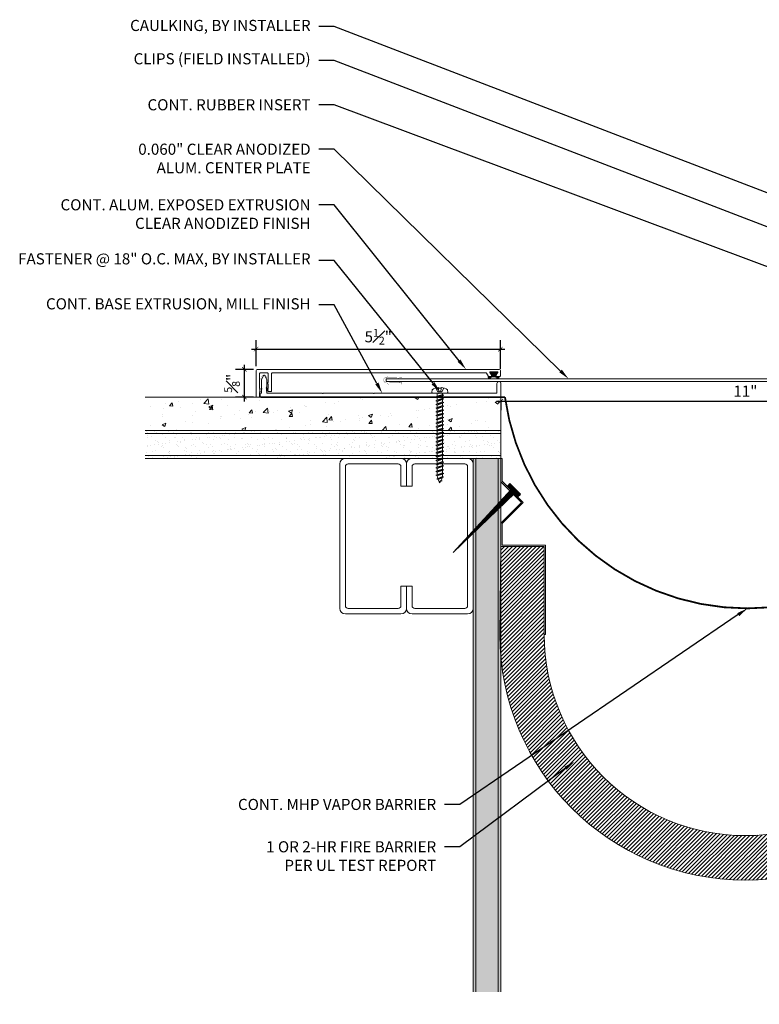
# Model space of a CAD drawing. Units: inches. Extents: x -8 to 18.7, y -2.9 to 21.4.
# Drawn here: x -8 to 8.7, y -2.9 to 19.3 of the extents above; entities that cross this region are included whole.
import ezdxf
from ezdxf import colors
from ezdxf.entities.mleader import LeaderData, LeaderLine
from ezdxf.math import Vec2, Vec3

# ---------------------------------------------------------------- set-up
doc = ezdxf.new("R2010")
doc.units = ezdxf.units.IN
doc.header["$MEASUREMENT"] = 0
doc.linetypes.add('HIDDEN2', pattern=[0.1875, 0.125, -0.0625])
for name, color, linetype, lineweight in [('Dim - Thin', 1, 'Continuous', 5), ('Hatch - Medium', 5, 'Continuous', 9), ('Object - Regular', 250, 'Continuous', 15)]:
    doc.layers.add(name, color=color, linetype=linetype, lineweight=lineweight)
doc.layers.add('PW-Rubber Parts', color=8, linetype='Continuous')
doc.layers.add('PW-Screws', color=8, linetype='Continuous')
doc.styles.add('ARCHITXT', font='arial-narrow_[allfont.net].ttf')
doc.dimstyles.new('002', dxfattribs={"dimscale": 2, "dimtxt": 0.125, "dimasz": 0.05, "dimexe": 0.1, "dimexo": 0.05, "dimgap": 0.05, "dimtad": 1, "dimdec": 4, "dimzin": 3, "dimdsep": 46, "dimlunit": 4, "dimtxsty": 'ARCHITXT', "dimblk1": 'ARCHTICK', "dimblk2": 'ARCHTICK', "dimsah": 1, "dimcen": 0.05, "dimdle": 0.05, "dimclrd": 256, "dimclre": 256, "dimclrt": 256, "dimadec": 0, "dimazin": 0, "dimtfac": 0.7, "dimtdec": 4, "dimtofl": 0, "dimtmove": 0, "dimatfit": 3, "dimldrblk": 'ARCHTICK', "dimfxl": 1, "dimtfillclr": 7, "dimfrac": 1, "dimtolj": 1, "dimtzin": 0, "dimarcsym": 0})

# ---------------------------------------------------------------- blocks, each defined once
blk = doc.blocks.new('TCLIP')
at = {"layer": 'PW-Rubber Parts', "const_width": 0.005}
for points in [[(-0.05, -0.032, -0.804927), (0.051, -0.038, 0.586365)], [(-0.05, -0.032), (-0.045, -0.33, -0.414214), (-0.055, -0.34), (-0.083, -0.34)], [(0.051, -0.038), (0.044, -0.332, 0.4154), (0.054, -0.342), (0.086, -0.342)]]:
    blk.add_lwpolyline(points, format="xyb", dxfattribs=at)
at = {"layer": 'PW-Rubber Parts'}
for points in [[(-0.091, -0.093, 0, 0.005, 0), (-0.052, -0.054, 0.005, 0.005, 0)], [(0.092, -0.093, 0, 0.005, 0), (0.05, -0.051, 0.005, 0.005, 0)], [(-0.026, -0.248, 0, 0.005, 0), (-0.045, -0.304, 0.005, 0.005, 0)], [(0.025, -0.248, 0, 0.005, 0), (0.044, -0.304, 0.005, 0.005, 0)]]:
    blk.add_lwpolyline(points, format="xyseb", dxfattribs=at)
blk = doc.blocks.new('DFG')
at = {"layer": 'PW-Rubber Parts'}
blk.add_hatch(color=256, dxfattribs=at).paths.add_polyline_path([(3.425, 5.624), (3.474, 5.536, 0.05343), (3.388, 5.522), (3.396, 5.487, 0.80841), (3.426, 5.494), (3.423, 5.511, -0.099969), (3.586, 5.51), (3.584, 5.499, 1.064737), (3.614, 5.492), (3.62, 5.519, 0.052349), (3.535, 5.535), (3.586, 5.624)])
blk.add_lwpolyline([(3.425, 5.624), (3.586, 5.624), (3.535, 5.535, -0.052349), (3.62, 5.519), (3.614, 5.492, -1.064737), (3.584, 5.499), (3.586, 5.51, 0.099969), (3.423, 5.511), (3.426, 5.494, -0.80841), (3.396, 5.487), (3.388, 5.522, -0.05343), (3.474, 5.536), (3.425, 5.624)], format="xyb", dxfattribs=at)
blk = doc.blocks.new('A$C4B321E96')
at = {"layer": 'Object - Regular'}
for p, q in [((0.99, 1.09), (0.997, 1.066)), ((0.99, 1.09), (1.013, 1.083)), ((1.114, 1.014), (0.99, 1.09)), ((1.013, 1.083), (1.016, 1.086)), ((1.043, 1.134), (1.048, 1.113)), ((1.043, 1.134), (1.07, 1.127)), ((1.152, 1.073), (1.043, 1.134)), ((1.048, 1.113), (1.131, 1.077)), ((1.07, 1.127), (1.141, 1.096)), ((1.147, 1.142), (1.107, 1.166)), ((1.107, 1.166), (1.112, 1.148)), ((1.107, 1.166), (1.135, 1.155)), ((1.112, 1.148), (1.147, 1.142)), ((1.135, 1.155), (1.147, 1.142)), ((1.152, 1.073), (1.141, 1.096)), ((0.852, 0.921), (0.82, 0.89)), ((0.845, 0.945), (0.852, 0.921)), ((0.845, 0.945), (0.868, 0.938)), ((0.969, 0.869), (0.845, 0.945)), ((0.852, 0.921), (0.945, 0.876)), ((0.9, 0.97), (0.868, 0.938)), ((0.868, 0.938), (0.962, 0.892)), ((0.893, 0.993), (0.9, 0.97)), ((0.893, 0.993), (0.917, 0.986)), ((1.017, 0.917), (0.893, 0.993)), ((0.9, 0.97), (0.994, 0.924)), ((0.948, 1.018), (0.917, 0.986)), ((0.917, 0.986), (1.011, 0.941)), ((0.942, 1.041), (0.948, 1.018)), ((0.942, 1.041), (0.965, 1.035)), ((1.066, 0.966), (0.942, 1.041)), ((0.948, 1.018), (1.042, 0.973)), ((0.994, 0.924), (0.962, 0.892)), ((0.965, 1.035), (0.997, 1.066)), ((0.965, 1.035), (1.059, 0.989)), ((1.017, 0.917), (0.994, 0.924)), ((0.997, 1.066), (1.091, 1.021)), ((1.042, 0.973), (1.011, 0.941)), ((1.017, 0.917), (1.011, 0.941)), ((1.013, 1.083), (1.106, 1.038)), ((1.066, 0.966), (1.042, 0.973)), ((1.086, 1.016), (1.059, 0.989)), ((1.066, 0.966), (1.059, 0.989)), ((1.114, 1.014), (1.091, 1.021)), ((1.114, 1.014), (1.106, 1.038)), ((1.152, 1.073), (1.131, 1.077)), ((0.658, 0.728), (0.626, 0.696)), ((0.651, 0.751), (0.658, 0.728)), ((0.651, 0.751), (0.675, 0.744)), ((0.775, 0.676), (0.651, 0.751)), ((0.658, 0.728), (0.752, 0.682)), ((0.707, 0.776), (0.675, 0.744)), ((0.675, 0.744), (0.769, 0.699)), ((0.7, 0.8), (0.707, 0.776)), ((0.7, 0.8), (0.723, 0.793)), ((0.824, 0.724), (0.7, 0.8)), ((0.707, 0.776), (0.8, 0.731)), ((0.755, 0.825), (0.723, 0.793)), ((0.723, 0.793), (0.817, 0.747)), ((0.748, 0.848), (0.755, 0.825)), ((0.748, 0.848), (0.772, 0.841)), ((0.872, 0.772), (0.748, 0.848)), ((0.755, 0.825), (0.849, 0.779)), ((0.8, 0.731), (0.769, 0.699)), ((0.803, 0.873), (0.772, 0.841)), ((0.772, 0.841), (0.865, 0.796)), ((0.796, 0.896), (0.803, 0.873)), ((0.796, 0.896), (0.82, 0.89)), ((0.921, 0.821), (0.796, 0.896)), ((0.824, 0.724), (0.8, 0.731)), ((0.803, 0.873), (0.897, 0.827)), ((0.849, 0.779), (0.817, 0.747)), ((0.824, 0.724), (0.817, 0.747)), ((0.82, 0.89), (0.914, 0.844)), ((0.872, 0.772), (0.849, 0.779)), ((0.897, 0.827), (0.865, 0.796)), ((0.872, 0.772), (0.865, 0.796)), ((0.921, 0.821), (0.897, 0.827)), ((0.945, 0.876), (0.914, 0.844)), ((0.921, 0.821), (0.914, 0.844)), ((0.969, 0.869), (0.945, 0.876)), ((0.969, 0.869), (0.962, 0.892)), ((0.458, 0.558), (0.465, 0.534)), ((0.458, 0.558), (0.481, 0.551)), ((0.582, 0.482), (0.458, 0.558)), ((0.513, 0.583), (0.481, 0.551)), ((0.481, 0.551), (0.575, 0.506)), ((0.506, 0.606), (0.513, 0.583)), ((0.506, 0.606), (0.53, 0.599)), ((0.63, 0.53), (0.506, 0.606)), ((0.513, 0.583), (0.607, 0.537)), ((0.561, 0.631), (0.53, 0.599)), ((0.53, 0.599), (0.624, 0.554)), ((0.555, 0.654), (0.561, 0.631)), ((0.555, 0.654), (0.578, 0.648)), ((0.679, 0.579), (0.555, 0.654)), ((0.561, 0.631), (0.655, 0.586)), ((0.61, 0.679), (0.578, 0.648)), ((0.578, 0.648), (0.672, 0.602)), ((0.603, 0.703), (0.61, 0.679)), ((0.603, 0.703), (0.626, 0.696)), ((0.727, 0.627), (0.603, 0.703)), ((0.61, 0.679), (0.704, 0.634)), ((0.655, 0.586), (0.624, 0.554)), ((0.63, 0.53), (0.624, 0.554)), ((0.626, 0.696), (0.72, 0.651)), ((0.679, 0.579), (0.655, 0.586)), ((0.704, 0.634), (0.672, 0.602)), ((0.679, 0.579), (0.672, 0.602)), ((0.727, 0.627), (0.704, 0.634)), ((0.752, 0.682), (0.72, 0.651)), ((0.727, 0.627), (0.72, 0.651)), ((0.775, 0.676), (0.752, 0.682)), ((0.775, 0.676), (0.769, 0.699)), ((0.264, 0.364), (0.271, 0.341)), ((0.264, 0.364), (0.288, 0.358)), ((0.388, 0.289), (0.264, 0.364)), ((0.32, 0.389), (0.288, 0.358)), ((0.313, 0.413), (0.32, 0.389)), ((0.313, 0.413), (0.336, 0.406)), ((0.437, 0.337), (0.313, 0.413)), ((0.32, 0.389), (0.413, 0.344)), ((0.368, 0.438), (0.336, 0.406)), ((0.336, 0.406), (0.43, 0.36)), ((0.361, 0.461), (0.368, 0.438)), ((0.361, 0.461), (0.385, 0.454)), ((0.485, 0.385), (0.361, 0.461)), ((0.368, 0.438), (0.462, 0.392)), ((0.416, 0.486), (0.385, 0.454)), ((0.385, 0.454), (0.478, 0.409)), ((0.41, 0.509), (0.416, 0.486)), ((0.41, 0.509), (0.433, 0.503)), ((0.534, 0.434), (0.41, 0.509)), ((0.416, 0.486), (0.51, 0.44)), ((0.462, 0.392), (0.43, 0.36)), ((0.465, 0.534), (0.433, 0.503)), ((0.433, 0.503), (0.527, 0.457)), ((0.485, 0.385), (0.462, 0.392)), ((0.465, 0.534), (0.559, 0.489)), ((0.51, 0.44), (0.478, 0.409)), ((0.485, 0.385), (0.478, 0.409)), ((0.534, 0.434), (0.51, 0.44)), ((0.559, 0.489), (0.527, 0.457)), ((0.534, 0.434), (0.527, 0.457)), ((0.582, 0.482), (0.559, 0.489)), ((0.607, 0.537), (0.575, 0.506)), ((0.582, 0.482), (0.575, 0.506)), ((0.63, 0.53), (0.607, 0.537)), ((0.126, 0.196), (0.094, 0.164)), ((0.119, 0.219), (0.126, 0.196)), ((0.119, 0.219), (0.143, 0.212)), ((0.243, 0.144), (0.119, 0.219)), ((0.126, 0.196), (0.22, 0.15)), ((0.174, 0.244), (0.143, 0.212)), ((0.143, 0.212), (0.237, 0.167)), ((0.292, 0.192), (0.168, 0.268)), ((0.168, 0.268), (0.174, 0.244)), ((0.168, 0.268), (0.191, 0.261)), ((0.174, 0.244), (0.268, 0.199)), ((0.223, 0.292), (0.191, 0.261)), ((0.191, 0.261), (0.285, 0.215)), ((0.216, 0.316), (0.223, 0.292)), ((0.216, 0.316), (0.24, 0.309)), ((0.34, 0.24), (0.216, 0.316)), ((0.223, 0.292), (0.317, 0.247)), ((0.268, 0.199), (0.237, 0.167)), ((0.271, 0.341), (0.24, 0.309)), ((0.24, 0.309), (0.333, 0.264)), ((0.292, 0.192), (0.268, 0.199)), ((0.271, 0.341), (0.365, 0.295)), ((0.317, 0.247), (0.285, 0.215)), ((0.292, 0.192), (0.285, 0.215)), ((0.288, 0.358), (0.382, 0.312)), ((0.34, 0.24), (0.317, 0.247)), ((0.365, 0.295), (0.333, 0.264)), ((0.34, 0.24), (0.333, 0.264)), ((0.388, 0.289), (0.365, 0.295)), ((0.413, 0.344), (0.382, 0.312)), ((0.388, 0.289), (0.382, 0.312)), ((0.437, 0.337), (0.413, 0.344)), ((0.437, 0.337), (0.43, 0.36)), ((-0.113, 0.093), (-0.145, 0.055)), ((-0.119, -0.016), (-0.042, 0.009)), ((0.094, -0.094), (-0.094, 0.094)), ((0.009, -0.042), (-0.042, 0.009)), ((-0.019, 0.051), (-0.035, 0.035)), ((-0.026, 0.074), (-0.019, 0.051)), ((-0.026, 0.074), (-0.002, 0.067)), ((0.098, -0.002), (-0.026, 0.074)), ((-0.019, 0.051), (0.075, 0.005)), ((0.029, 0.099), (-0.002, 0.067)), ((-0.002, 0.067), (0.092, 0.022)), ((0.023, 0.122), (0.029, 0.099)), ((0.023, 0.122), (0.046, 0.116)), ((0.147, 0.047), (0.023, 0.122)), ((0.029, 0.099), (0.123, 0.054)), ((0.075, 0.005), (0.035, -0.035)), ((0.078, 0.147), (0.046, 0.116)), ((0.046, 0.116), (0.14, 0.07)), ((0.071, 0.171), (0.078, 0.147)), ((0.071, 0.171), (0.094, 0.164)), ((0.195, 0.095), (0.071, 0.171)), ((0.098, -0.002), (0.075, 0.005)), ((0.078, 0.147), (0.172, 0.102)), ((0.123, 0.054), (0.092, 0.022)), ((0.098, -0.002), (0.092, 0.022)), ((0.094, 0.164), (0.188, 0.119)), ((0.147, 0.047), (0.123, 0.054)), ((0.172, 0.102), (0.14, 0.07)), ((0.147, 0.047), (0.14, 0.07)), ((0.195, 0.095), (0.172, 0.102)), ((0.22, 0.15), (0.188, 0.119)), ((0.195, 0.095), (0.188, 0.119)), ((0.243, 0.144), (0.22, 0.15)), ((0.243, 0.144), (0.237, 0.167)), ((-0.092, -0.055), (-0.082, -0.047)), ((-0.082, -0.047), (-0.03, -0.003)), ((-0.047, -0.082), (-0.082, -0.047)), ((-0.055, -0.092), (-0.047, -0.082)), ((-0.047, -0.082), (-0.003, -0.03)), ((-0.016, -0.119), (0.009, -0.042)), ((0.093, -0.113), (0.055, -0.145))]:
    blk.add_line(p, q, dxfattribs=at)
for centre, radius, start, end in [((1.207, 0.894), 0.271, 125.987, 134.9999), ((1.207, 0.894), 0.271, 110.5565, 120.587), ((1.207, 0.894), 0.271, 99.8819, 105.5324), ((0.894, 1.207), 0.271, 335.6128, 350.1178), ((0.894, 1.207), 0.271, 314.9999, 316.4808), ((0.894, 1.207), 0.271, 321.3808, 331.1332), ((0.107, 0.107), 0.257, 191.6769, 219.1552), ((-0.103, 0.084), 0.0131, 44.9999, 139.9999), ((0.107, 0.107), 0.257, 230.8445, 258.3229), ((0.084, -0.103), 0.0131, 309.9999, 44.9999)]:
    blk.add_arc(centre, radius, start, end, dxfattribs=at)
blk = doc.blocks.new('_ArchTick')
at = {"color": 0, "linetype": 'ByBlock', "const_width": 0.15}
blk.add_lwpolyline([(-0.5, -0.5), (0.5, 0.5)], dxfattribs=at)
blk = doc.blocks.new('*D96')
at = {"layer": 'Defpoints', "color": 0, "transparency": 16777216}
for p in [(2.846, 11.856), (-2.651, 11.376), (2.846, 11.315)]:
    blk.add_point(p, dxfattribs=at)
at = {"layer": 'Dim - Thin', "lineweight": -2, "transparency": 16777216}
for p, q in [((-2.651, 11.476), (-2.651, 12.056)), ((2.846, 11.415), (2.846, 12.056)), ((-2.751, 11.856), (2.946, 11.856))]:
    blk.add_line(p, q, dxfattribs=at)
at = {"layer": 'Dim - Thin', "lineweight": -2, "transparency": 16777216, "xscale": 0.1, "yscale": 0.1, "zscale": 0.1, "rotation": 180}
blk.add_blockref('_ArchTick', (-2.651, 11.856), dxfattribs=at)
at = {"layer": 'Dim - Thin', "lineweight": -2, "transparency": 16777216, "xscale": 0.1, "yscale": 0.1, "zscale": 0.1}
blk.add_blockref('_ArchTick', (2.846, 11.856), dxfattribs=at)
at = {"layer": 'Dim - Thin', "transparency": 16777216, "insert": (0.098, 12.134), "char_height": 0.25, "attachment_point": 5, "style": 'ARCHITXT'}
blk.add_mtext('\\A1;5{\\H0.700000x;\\S1#2;}"', dxfattribs=at)
blk = doc.blocks.new('*D97')
at = {"layer": 'Defpoints', "color": 0, "transparency": 16777216}
for p in [(-2.913, 11.401), (-2.611, 11.401), (-2.611, 10.776)]:
    blk.add_point(p, dxfattribs=at)
at = {"layer": 'Dim - Thin', "lineweight": -2, "transparency": 16777216}
for p, q in [((-2.711, 11.401), (-3.113, 11.401)), ((-2.913, 10.676), (-2.913, 11.501)), ((-2.711, 10.776), (-3.113, 10.776))]:
    blk.add_line(p, q, dxfattribs=at)
at = {"layer": 'Dim - Thin', "lineweight": -2, "transparency": 16777216, "xscale": 0.1, "yscale": 0.1, "zscale": 0.1}
for p, rotation in [((-2.913, 11.401), 90), ((-2.913, 10.776), 270)]:
    blk.add_blockref('_ArchTick', p, dxfattribs=dict(at, rotation=rotation))
at = {"layer": 'Dim - Thin', "transparency": 16777216, "insert": (-3.19, 11.088), "char_height": 0.25, "attachment_point": 5, "rotation": 90, "style": 'ARCHITXT'}
blk.add_mtext('\\A1;{\\H0.700000x;\\S5#8;}"', dxfattribs=at)
blk = doc.blocks.new('*D99')
at = {"layer": 'Defpoints', "color": 0, "transparency": 16777216}
for p in [(2.857, 10.773), (13.857, 10.773), (13.857, 10.686)]:
    blk.add_point(p, dxfattribs=at)
at = {"layer": 'Dim - Thin', "lineweight": -2, "transparency": 16777216}
for p, q in [((2.757, 10.686), (13.957, 10.686)), ((2.857, 10.673), (2.857, 10.486)), ((13.857, 10.673), (13.857, 10.486))]:
    blk.add_line(p, q, dxfattribs=at)
at = {"layer": 'Dim - Thin', "lineweight": -2, "transparency": 16777216, "xscale": 0.1, "yscale": 0.1, "zscale": 0.1, "rotation": 180}
blk.add_blockref('_ArchTick', (2.857, 10.686), dxfattribs=at)
at = {"layer": 'Dim - Thin', "lineweight": -2, "transparency": 16777216, "xscale": 0.1, "yscale": 0.1, "zscale": 0.1}
blk.add_blockref('_ArchTick', (13.857, 10.686), dxfattribs=at)
at = {"layer": 'Dim - Thin', "transparency": 16777216, "insert": (8.357, 10.911), "char_height": 0.25, "attachment_point": 5, "style": 'ARCHITXT'}
blk.add_mtext('\\A1;11"', dxfattribs=at)
blk = doc.blocks.new('A$C3AF707C6')
at = {"layer": 'Object - Regular', "linetype": 'Continuous'}
for p, q in [((-0.026, 0), (-0.026, -0.516)), ((0, 0), (-0.026, 0)), ((0, 0), (0, -0.526)), ((-0.5, -0.99), (-0.026, -0.516)), ((-0.464, -0.99), (0, -0.526)), ((-0.5, -0.99), (-0.026, -1.464)), ((-0.464, -0.99), (0, -1.454)), ((-0.026, -1.464), (-0.026, -1.955)), ((0, -1.454), (0, -1.98)), ((-0.026, -1.955), (-1, -1.955)), ((-1, -1.955), (-1, -3.96)), ((0, -1.98), (-0.974, -1.98)), ((-0.974, -1.98), (-0.974, -3.96)), ((-1, -3.96), (-0.974, -3.96))]:
    blk.add_line(p, q, dxfattribs=at)
blk = doc.blocks.new('ERER')
at = {"layer": 'Hatch - Medium'}
h = blk.add_hatch(dxfattribs=at)
h.set_pattern_fill('ANSI31', color=256, scale=0.05, style=0)
h.paths.add_polyline_path([(880.611, 511.438), (879.893, 510.68), (880.655, 511.394), (880.692, 511.354), (880.724, 511.382), (880.596, 511.511), (880.567, 511.482)])
at = {"layer": 'PW-Screws'}
blk.add_lwpolyline([(880.611, 511.438), (879.893, 510.68), (880.655, 511.394), (880.692, 511.354), (880.724, 511.382), (880.596, 511.511), (880.567, 511.482), (880.611, 511.438)], dxfattribs=at)

msp = doc.modelspace()

# ---------------------------------------------------------------- hatches: boundary and pattern name
at = {"layer": 'Hatch - Medium'}
h = msp.add_hatch(dxfattribs=at)
h.set_pattern_fill('AR-CONC', color=256, scale=0.125)
h.paths.add_polyline_path([(1.42275, 10.34554), (1.39657, 10.36003), (1.42275, 10.37452), (1.42275, 10.42944), (1.39657, 10.44394), (1.42275, 10.45843), (1.42275, 10.51335), (1.39657, 10.52784), (1.42275, 10.54233), (1.42275, 10.59726), (1.39657, 10.61175), (1.42275, 10.62624), (1.42275, 10.68116), (1.39657, 10.69565), (1.42275, 10.71014), (1.42275, 10.76507), (1.40758, 10.77346), (-2.5457, 10.77346), (-5.14252, 10.77346), (-5.14252, 10.02346), (1.39486, 10.02346), (1.42275, 10.0389), (1.42275, 10.09382), (1.39657, 10.10831), (1.42275, 10.12281), (1.42275, 10.17773), (1.39657, 10.19222), (1.42275, 10.20671), (1.42275, 10.26163), (1.39657, 10.27613), (1.42275, 10.29062)])
h = msp.add_hatch(dxfattribs=at)
h.set_pattern_fill('AR-CONC', color=256, scale=0.125)
h.paths.add_polyline_path([(2.85748, 10.02346), (2.85748, 10.77346), (1.54357, 10.77346), (1.54357, 10.7521), (1.56975, 10.7376), (1.54357, 10.72311), (1.54357, 10.66819), (1.56975, 10.6537), (1.54357, 10.63921), (1.54357, 10.58428), (1.56975, 10.56979), (1.54357, 10.5553), (1.54357, 10.50038), (1.56975, 10.48589), (1.54357, 10.4714), (1.54357, 10.41647), (1.56975, 10.40198), (1.54357, 10.38749), (1.54357, 10.33257), (1.56975, 10.31808), (1.54357, 10.30359), (1.54357, 10.24866), (1.56975, 10.23417), (1.54357, 10.21968), (1.54357, 10.16476), (1.56975, 10.15027), (1.54357, 10.13578), (1.54357, 10.08085), (1.56975, 10.06636), (1.54357, 10.05187), (1.54357, 10.02346)])
h = msp.add_hatch(dxfattribs=at)
h.set_pattern_fill('AR-SAND', color=256, scale=0.125)
h.paths.add_polyline_path([(1.42275, 9.62452), (1.42275, 9.67944), (1.39657, 9.69394), (1.42275, 9.70843), (1.42275, 9.76335), (1.39657, 9.77784), (1.42275, 9.79233), (1.42275, 9.84726), (1.39657, 9.86175), (1.42275, 9.87624), (1.42275, 9.93116), (1.39657, 9.94565), (1.42275, 9.96014), (1.42275, 10.01507), (1.40758, 10.02346), (-2.5457, 10.02346), (-5.14252, 10.02346), (-5.14252, 9.39846), (1.42275, 9.39846), (1.42275, 9.42773), (1.39657, 9.44222), (1.42275, 9.45671), (1.42275, 9.51163), (1.39657, 9.52613), (1.42275, 9.54062), (1.42275, 9.59554), (1.39657, 9.61003)])
h = msp.add_hatch(dxfattribs=at)
h.set_pattern_fill('AR-SAND', color=256, scale=0.125)
h.paths.add_polyline_path([(2.85748, 10.02346), (1.54357, 10.02346), (1.54357, 10.0021), (1.56975, 9.9876), (1.54357, 9.97311), (1.54357, 9.91819), (1.56975, 9.9037), (1.54357, 9.88921), (1.54357, 9.83428), (1.56975, 9.81979), (1.54357, 9.8053), (1.54357, 9.75038), (1.56975, 9.73589), (1.54357, 9.7214), (1.54357, 9.66647), (1.56975, 9.65198), (1.54357, 9.63749), (1.54357, 9.58257), (1.56975, 9.56808), (1.54357, 9.55359), (1.54357, 9.49866), (1.56975, 9.48417), (1.54357, 9.46968), (1.54357, 9.41476), (1.57301, 9.39846), (2.85748, 9.39846)])
h = msp.add_hatch(dxfattribs=at)
h.set_pattern_fill('AR-SAND', color=256, scale=0.125)
edge = h.paths.add_edge_path()
edge.add_line((2.85748, 9.39846), (2.23248, 9.39846))
edge.add_line((2.23248, 9.39846), (2.23248, 9.28648))
edge.add_arc((2.10816, 9.27346), 0.125, 0, 5.977337, ccw=False)
edge.add_line((2.23316, 9.27346), (2.23316, 6.02346))
edge.add_arc((2.10816, 6.02346), 0.125, 354.022663, 360, ccw=False)
edge.add_line((2.23248, 6.01045), (2.23248, -2.60154))
edge.add_line((2.23248, -2.60154), (2.85748, -2.60154))
edge.add_line((2.85748, -2.60154), (2.85748, 9.39846))
h = msp.add_hatch(dxfattribs=at)
h.set_pattern_fill('ANSI31', color=256, scale=0.5, angle=180)
h.set_pattern_definition([(225, (38.115475, 10.330866), (0.04419417, -0.04419417), [])])
h.paths.add_polyline_path([(13.88408, 5.43811), (13.85847, 7.41828), (12.88408, 7.41828), (12.88408, 5.43811, -1), (3.83188, 5.43811), (3.83188, 7.41828), (2.85748, 7.41828), (2.83188, 5.43811, 1)])

# ---------------------------------------------------------------- linework, layer by layer
at = {"layer": 'Object - Regular'}
for p, q in [((2.85748, 10.77346), (-5.14252, 10.77346)), ((2.85748, 10.77346), (2.85748, 10.02346)), ((2.85748, 10.02346), (-5.14252, 10.02346)), ((2.85748, 9.39846), (2.85748, 10.02346)), ((2.85748, 9.96096), (-5.14252, 9.96096)), ((2.85748, 9.46096), (-5.14252, 9.46096)), ((2.85748, 9.39846), (-5.14252, 9.39846)), ((2.23248, -2.60154), (2.23248, 9.39846)), ((2.29498, -2.60154), (2.29498, 9.39846)), ((2.79498, -2.60154), (2.79498, 9.39846)), ((2.85748, -2.60154), (2.85748, 9.39846)), ((2.83188, 5.43811), (2.85748, 7.41828))]:
    msp.add_line(p, q, dxfattribs=at)
at = {"layer": 'Object - Regular', "linetype": 'HIDDEN2', "const_width": 0.04}
msp.add_lwpolyline([(-2.5457, 10.77346), (2.94848, 10.77346, 0.87077817), (13.85748, 10.77346), (13.85748, 13.29525)], format="xyb", dxfattribs=at)
at = {"layer": 'Object - Regular'}
for points in [[(-2.57096, 10.9357), (-2.56096, 10.9457), (-2.57096, 10.9557), (-2.56096, 10.9657), (-2.57096, 10.9757), (-2.57096, 11.3107, -0.41421356), (-2.56096, 11.3207), (-2.39096, 11.3207, -0.41421356), (-2.38096, 11.3107), (-2.38096, 11.11361, -0.29821663), (-2.38696, 11.10444, 0.65465367), (-2.38696, 11.07695, -0.29821663), (-2.38096, 11.06778), (-2.38096, 10.9757), (-2.39096, 10.9657), (-2.38096, 10.9557), (-2.39096, 10.9457), (-2.38096, 10.9357), (-2.39096, 10.9257), (-2.38096, 10.9157), (-2.38096, 10.9107, 0.41421356), (-2.37096, 10.9007), (-2.31096, 10.9007, 0.41421356), (-2.30096, 10.9107), (-2.30096, 11.3107, -0.41421356), (-2.29096, 11.3207), (2.52385, 11.3207, -0.24889435), (2.53213, 11.3163), (2.58127, 11.2437), (2.64627, 11.2437, 0.60141648), (2.65455, 11.2593), (2.60799, 11.32809, -0.60141648), (2.61627, 11.3437), (2.77627, 11.3437, -0.60141648), (2.78455, 11.32809), (2.73799, 11.2593, 0.60141648), (2.74627, 11.2437), (2.83627, 11.2437, 0.41421356), (2.84627, 11.2537), (2.84627, 11.3757, 0.41421356), (2.82127, 11.4007), (-2.62596, 11.4007, 0.41421356), (-2.65096, 11.3757), (-2.65096, 10.7857, 0.41421356), (-2.64096, 10.7757), (-2.58096, 10.7757, 0.41421356), (-2.57096, 10.7857), (-2.57096, 10.8757), (-2.56096, 10.8857), (-2.57096, 10.8957), (-2.56096, 10.9057), (-2.57096, 10.9157), (-2.56096, 10.9257)], [(-2.4007, 10.86346, -0.41421356), (-2.4107, 10.87346), (-2.4107, 11.17346), (-2.4587, 11.27346), (-2.4787, 11.27346), (-2.5257, 11.17346), (-2.5257, 10.87656, -0.26794919), (-2.5307, 10.8679), (-2.5557, 10.85346), (-2.5557, 10.78346, 0.41421356), (-2.5457, 10.77346), (2.85748, 10.77346), (2.85748, 11.08346, 0.41421356), (2.81248, 11.12846, 0.41421356), (2.76748, 11.08346), (2.76748, 10.87346, -0.41421356), (2.75748, 10.86346), (1.46995, 10.86346), (1.45995, 10.85346), (1.44995, 10.86346), (0.00831, 10.86346), (-0.00169, 10.85346), (-0.01169, 10.86346), (-1.13964, 10.86346), (-1.14964, 10.85346), (-1.15964, 10.86346)]]:
    msp.add_lwpolyline(points, format="xyb", close=True, dxfattribs=at)
msp.add_lwpolyline([(13.45453, 11.18846), (0.2756, 11.18846), (0.2756, 11.12846), (13.51453, 11.12846)], dxfattribs=at)
at = {"layer": 'Object - Regular', "linetype": 'Continuous'}
for points in [[(0.60816, 8.77346), (0.60816, 9.21096, 0.41421356), (0.54566, 9.27346), (-0.57934, 9.27346, 0.41421356), (-0.64184, 9.21096), (-0.64184, 6.08596, 0.41421356), (-0.57934, 6.02346), (0.54566, 6.02346, 0.41421356), (0.60816, 6.08596), (0.60816, 6.52346), (0.73316, 6.52346), (0.73316, 6.02346, -0.41421356), (0.60816, 5.89846), (-0.64184, 5.89846, -0.41421356), (-0.76684, 6.02346), (-0.76684, 9.27346, -0.41421356), (-0.64184, 9.39846), (0.60816, 9.39846, -0.41421356), (0.73316, 9.27346), (0.73316, 8.77346)], [(0.85816, 8.77346), (0.85816, 9.21096, -0.41421356), (0.92066, 9.27346), (2.04566, 9.27346, -0.41421356), (2.10816, 9.21096), (2.10816, 6.08596, -0.41421356), (2.04566, 6.02346), (0.92066, 6.02346, -0.41421356), (0.85816, 6.08596), (0.85816, 6.52346), (0.73316, 6.52346), (0.73316, 6.02346, 0.41421356), (0.85816, 5.89846), (2.10816, 5.89846, 0.41421356), (2.23316, 6.02346), (2.23316, 9.27346, 0.41421356), (2.10816, 9.39846), (0.85816, 9.39846, 0.41421356), (0.73316, 9.27346), (0.73316, 8.77346)]]:
    msp.add_lwpolyline(points, format="xyb", close=True, dxfattribs=at)
at = {"layer": 'Object - Regular'}
for radius in [5.5261, 4.5261]:
    msp.add_arc((8.35798, 5.43811), radius, 180, 0, dxfattribs=at)

# ---------------------------------------------------------------- block references
at = {"layer": 'Dim - Thin', "linetype": 'Continuous', "xscale": 1.22667831885901, "yscale": 1.22667831885901, "zscale": 1.22667831885901, "rotation": 224.9998812239611}
msp.add_blockref('A$C4B321E96', (1.48316, 10.86346), dxfattribs=at)
at = {"layer": 'Dim - Thin', "xscale": -1}
msp.add_blockref('A$C3AF707C6', (2.85748, 9.39846), dxfattribs=at)
at = {"layer": 'Dim - Thin', "xscale": 1.844378320532295, "yscale": 1.844378320532295, "zscale": 1.844378320532295, "rotation": 0.8625207907678747}
msp.add_blockref('ERER', (-1606.70826, -958.93149), dxfattribs=at)
at = {"layer": 'Object - Regular'}
msp.add_blockref('DFG', (-0.80903, 5.71131), dxfattribs=at)
at = {"layer": 'Object - Regular', "xscale": 1.077570167140564, "yscale": 1.077570167140564, "zscale": 1.077570167140564}
msp.add_blockref('TCLIP', (-2.47075, 11.26913), dxfattribs=at)
at = {"layer": 'Object - Regular', "xscale": 1.185327183854618, "yscale": 1.185327183854618, "zscale": 1.185327183854618, "rotation": 90.00000000000001}
msp.add_blockref('TCLIP', (0.22659, 11.15994), dxfattribs=at)

# ---------------------------------------------------------------- dimensions: what is measured, and where the dimension line sits
at = {"layer": 'Dim - Thin'}
dim = msp.add_linear_dim(base=(2.84627, 11.85634), p1=(-2.65096, 11.3757), p2=(2.84627, 11.3147), dimstyle='002', dxfattribs=at)
dim.commit()
dim.dimension.update_dxf_attribs({"geometry": '*D96', "text_midpoint": (0.09766, 12.13419)})
dim = msp.add_linear_dim(base=(-2.91317, 11.4007), p1=(-2.61096, 10.7757), p2=(-2.61096, 11.4007), angle=90, dimstyle='002', dxfattribs=at)
dim.commit()
dim.dimension.update_dxf_attribs({"geometry": '*D97', "text_midpoint": (-3.19038, 11.0882)})
dim = msp.add_linear_dim(base=(13.85748, 10.6859), p1=(2.85748, 10.77346), p2=(13.85748, 10.77346), dimstyle='002', dxfattribs=at)
dim.commit()
dim.dimension.update_dxf_attribs({"geometry": '*D99', "text_midpoint": (8.35748, 10.6859), "dimtype": 160})

# ---------------------------------------------------------------- leaders
ml = msp.add_multileader_mtext('Standard', dxfattribs=at)
ml.set_content('CAULKING, BY INSTALLER', color=256, style='ARCHITXT')
ml.set_leader_properties(color=256)
ml.build(insert=Vec2(0, 0))
ml.multileader.update_dxf_attribs({"dogleg_length": 0.17188, "arrow_head_size": 0.25, "scale": 2})
ctx = ml.context
ctx.base_point, ctx.scale, ctx.char_height, ctx.arrow_head_size, ctx.landing_gap_size, ctx.plane_origin = Vec3(-5.23811, 19.11171), 2, 0.25, 0.25, 0.1875, Vec3(3.66645, 13.98118)
ctx.text_align_type = 2
notes = []
notes.append((ctx, [(0, (1, 1, 0), (-0.89265, 19.11171), (-1, 0), 0.34375, [(0, [(13.78544, 13.46965)], 0, [])])]))
ctx.mtext.insert, ctx.mtext.alignment, ctx.mtext.flow_direction = Vec3(-1.4239, 19.26143), 3, 5
ml = msp.add_multileader_mtext('Standard', dxfattribs=at)
ml.set_content('CLIPS (FIELD INSTALLED)', color=256, style='ARCHITXT')
ml.set_leader_properties(color=256)
ml.build(insert=Vec2(0, 0))
ml.multileader.update_dxf_attribs({"dogleg_length": 0.17188, "arrow_head_size": 0.25, "scale": 2})
ctx = ml.context
ctx.base_point, ctx.scale, ctx.char_height, ctx.arrow_head_size, ctx.landing_gap_size, ctx.plane_origin = Vec3(-5.12897, 18.34998), 2, 0.25, 0.25, 0.1875, Vec3(3.35658, 13.3309)
ctx.text_align_type = 2
notes.append((ctx, [(0, (1, 1, 0), (-0.89265, 18.34998), (-1, 0), 0.34375, [(0, [(13.47557, 12.81937)], 0, [])])]))
ctx.mtext.insert, ctx.mtext.alignment, ctx.mtext.flow_direction = Vec3(-1.4239, 18.51173), 3, 5
ml = msp.add_multileader_mtext('Standard', dxfattribs=at)
ml.set_content('CONT. RUBBER INSERT', color=256, style='ARCHITXT')
ml.set_leader_properties(color=256)
ml.build(insert=Vec2(0, 0))
ml.multileader.update_dxf_attribs({"dogleg_length": 0.17188, "arrow_head_size": 0.25, "scale": 2})
ctx = ml.context
ctx.base_point, ctx.scale, ctx.char_height, ctx.arrow_head_size, ctx.landing_gap_size, ctx.plane_origin = Vec3(-4.88562, 17.34998), 2, 0.25, 0.25, 0.1875, Vec3(3.17085, 12.81358)
ctx.text_align_type = 2
notes.append((ctx, [(0, (1, 1, 0), (-0.89265, 17.34998), (-1, 0), 0.34375, [(0, [(13.28643, 12.05195)], 0, [])])]))
ctx.mtext.insert, ctx.mtext.alignment, ctx.mtext.flow_direction = Vec3(-1.4239, 17.47711), 3, 5
ml = msp.add_multileader_mtext('Standard', dxfattribs=at)
ml.set_content('0.060" CLEAR ANODIZED\\PALUM. CENTER PLATE', color=256, style='ARCHITXT')
ml.set_leader_properties(color=256)
ml.build(insert=Vec2(0, 0))
ml.multileader.update_dxf_attribs({"dogleg_length": 0.17188, "arrow_head_size": 0.25, "scale": 2})
ctx = ml.context
ctx.base_point, ctx.scale, ctx.char_height, ctx.arrow_head_size, ctx.landing_gap_size, ctx.plane_origin = Vec3(-4.99612, 16.34998), 2, 0.25, 0.25, 0.1875, Vec3(1.27462, 10.34629)
ctx.text_align_type = 2
notes.append((ctx, [(0, (1, 1, 0), (-0.89265, 16.34998), (-1, 0), 0.34375, [(0, [(4.37805, 11.18846)], 0, [])])]))
ctx.mtext.insert, ctx.mtext.alignment, ctx.mtext.flow_direction = Vec3(-1.4239, 16.47711), 3, 5
ml = msp.add_multileader_mtext('Standard', dxfattribs=at)
ml.set_content('CONT. ALUM. EXPOSED EXTRUSION \\PCLEAR ANODIZED FINISH', color=256, style='ARCHITXT')
ml.set_leader_properties(color=256)
ml.build(insert=Vec2(0, 0))
ml.multileader.update_dxf_attribs({"dogleg_length": 0.17188, "arrow_head_size": 0.25, "scale": 2})
ctx = ml.context
ctx.base_point, ctx.scale, ctx.char_height, ctx.arrow_head_size, ctx.landing_gap_size, ctx.plane_origin = Vec3(-6.63391, 15.09998), 2, 0.25, 0.25, 0.1875, Vec3(3.11385, 13.8497)
ctx.text_align_type = 2
notes.append((ctx, [(0, (1, 1, 0), (-0.89265, 15.09998), (-1, 0), 0.34375, [(0, [(2.07153, 11.4007)], 0, [])])]))
ctx.mtext.insert, ctx.mtext.alignment, ctx.mtext.flow_direction = Vec3(-1.4239, 15.22711), 3, 5
ml = msp.add_multileader_mtext('Standard', dxfattribs=at)
ml.set_content('FASTENER @ 18" O.C. MAX, BY INSTALLER', color=256, style='ARCHITXT')
ml.set_leader_properties(color=256)
ml.build(insert=Vec2(0, 0))
ml.multileader.update_dxf_attribs({"dogleg_length": 0.17188, "arrow_head_size": 0.25, "scale": 2})
ctx = ml.context
ctx.base_point, ctx.scale, ctx.char_height, ctx.arrow_head_size, ctx.landing_gap_size, ctx.plane_origin = Vec3(-7.52989, 13.84998), 2, 0.25, 0.25, 0.1875, Vec3(3.62365, 13.34688)
ctx.text_align_type = 2
notes.append((ctx, [(0, (1, 1, 0), (-0.89265, 13.84998), (-1, 0), 0.34375, [(0, [(1.48823, 10.89173)], 0, [])])]))
ctx.mtext.insert, ctx.mtext.alignment, ctx.mtext.flow_direction = Vec3(-1.4239, 14.01173), 3, 5
ml = msp.add_multileader_mtext('Standard', dxfattribs=at)
ml.set_content('CONT. BASE EXTRUSION, MILL FINISH', color=256, style='ARCHITXT')
ml.set_leader_properties(color=256)
ml.build(insert=Vec2(0, 0))
ml.multileader.update_dxf_attribs({"dogleg_length": 0.17188, "arrow_head_size": 0.25, "scale": 2})
ctx = ml.context
ctx.base_point, ctx.scale, ctx.char_height, ctx.arrow_head_size, ctx.landing_gap_size, ctx.plane_origin = Vec3(-6.87283, 12.84998), 2, 0.25, 0.25, 0.1875, Vec3(0.14001, 10.80209)
ctx.text_align_type = 2
notes.append((ctx, [(0, (1, 1, 0), (-0.89265, 12.84998), (-1, 0), 0.34375, [(0, [(0.18687, 10.86346)], 0, [])])]))
ctx.mtext.insert, ctx.mtext.alignment, ctx.mtext.flow_direction = Vec3(-1.4239, 12.99971), 3, 5
ml = msp.add_multileader_mtext('Standard', dxfattribs=at)
ml.set_content('CONT. MHP VAPOR BARRIER', color=256, style='ARCHITXT')
ml.set_leader_properties(color=256)
ml.build(insert=Vec2(0, 0))
ml.multileader.update_dxf_attribs({"dogleg_length": 0.17188, "arrow_head_size": 0.25, "scale": 2})
ctx = ml.context
ctx.base_point, ctx.scale, ctx.char_height, ctx.arrow_head_size, ctx.landing_gap_size, ctx.plane_origin = Vec3(-2.81074, 1.61193), 2, 0.25, 0.25, 0.1875, Vec3(3.89449, 8.58675)
ctx.text_align_type = 2
notes.append((ctx, [(1, (1, 1, 0), (1.93172, 1.61193), (-1, 0), 0.34375, [(0, [(8.40298, 6.0238)], 0, [])])]))
ctx.mtext.insert, ctx.mtext.alignment, ctx.mtext.flow_direction = Vec3(1.40047, 1.73906), 3, 5
ml = msp.add_multileader_mtext('Standard', dxfattribs=at)
ml.set_content('1 OR 2-HR FIRE BARRIER\\PPER UL TEST REPORT', color=256, style='ARCHITXT')
ml.set_leader_properties(color=256)
ml.build(insert=Vec2(0, 0))
ml.multileader.update_dxf_attribs({"dogleg_length": 0.17188, "arrow_head_size": 0.25, "scale": 2})
ctx = ml.context
ctx.base_point, ctx.scale, ctx.char_height, ctx.arrow_head_size, ctx.landing_gap_size, ctx.plane_origin = Vec3(-2.25276, 0.65925), 2, 0.25, 0.25, 0.1875, Vec3(8.5499, 7.39982)
ctx.text_align_type = 2
notes.append((ctx, [(1, (1, 1, 0), (1.93172, 0.65925), (-1, 0), 0.34375, [(0, [(4.50933, 2.57728)], 0, [])])]))
ctx.mtext.insert, ctx.mtext.alignment, ctx.mtext.flow_direction = Vec3(1.40047, 0.78638), 3, 5
for ctx, leaders in notes:
    for number, flags, end, landing, length, lines in leaders:
        leader = LeaderData()
        leader.index, (leader.has_last_leader_line, leader.has_dogleg_vector, leader.attachment_direction) = number, flags
        leader.last_leader_point, leader.dogleg_vector, leader.dogleg_length = Vec3(end), Vec3(landing), length
        for number, points, colour, breaks in lines:
            line = LeaderLine()
            line.index, line.vertices, line.color, line.breaks = number, Vec3.list(points), colors.encode_raw_color(colour), breaks
            leader.lines.append(line)
        ctx.leaders.append(leader)

doc.saveas('drawing.dxf')
